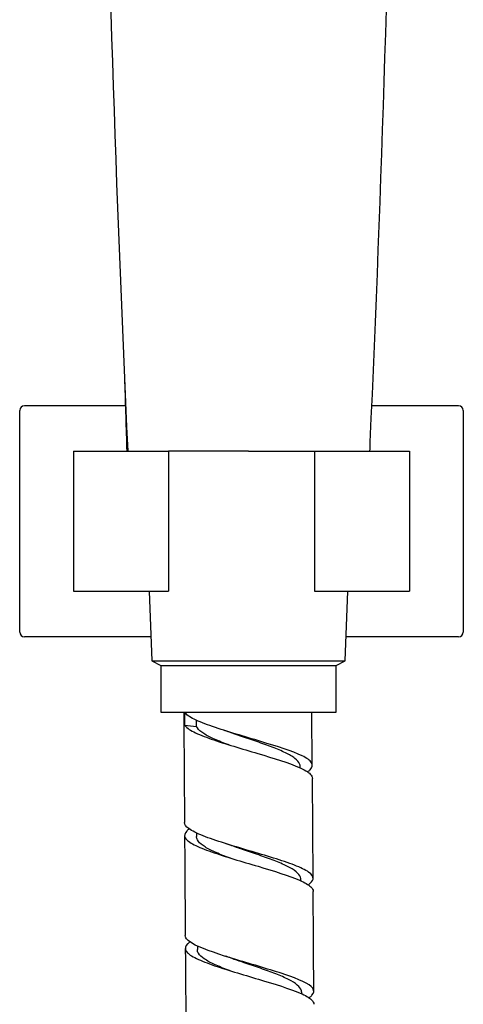
# Model space of a CAD drawing. Units: millimetres. Extents: x 0 to 594, y 0 to 421.
# Drawn here: x 113 to 121, y 98 to 114 of the extents above; entities that cross this region are included whole.
import ezdxf

# ---------------------------------------------------------------- set-up
doc = ezdxf.new("R2010")
doc.units = ezdxf.units.MM
for name, color, linetype in [('1-03-1068', 7, 'Continuous'), ('1-07-0653', 7, 'Continuous'), ('2-08-0804-3', 7, 'Continuous'), ('Default', 7, 'Continuous'), ('REGADERA_MANUAL_', 7, 'Continuous')]:
    doc.layers.add(name, color=color, linetype=linetype)

# ---------------------------------------------------------------- blocks, each defined once
blk = doc.blocks.new('SE1')
at = {"layer": '1-03-1068', "color": 7, "linetype": 'Continuous'}
for p, q in [((113.385, 103.713), (113.385, 107.332)), ((113.461, 107.409), (115.115, 107.409)), ((119.124, 107.409), (120.548, 107.409)), ((120.624, 107.332), (120.624, 103.713)), ((115.528, 103.637), (113.461, 103.637)), ((120.548, 103.637), (118.711, 103.637))]:
    blk.add_line(p, q, dxfattribs=at)
for centre, start, end in [((113.461, 107.332), 90, 180), ((120.548, 107.332), 0, 90), ((113.461, 103.713), 180, 270), ((120.548, 103.713), 270, 360)]:
    blk.add_arc(centre, 0.0762, start, end, dxfattribs=at)
at = {"layer": '1-07-0653', "color": 7, "linetype": 'Continuous'}
for p, q in [((114.261, 106.666), (115.814, 106.666)), ((114.261, 106.666), (114.261, 104.38)), ((115.814, 106.666), (115.814, 104.38)), ((118.195, 106.666), (119.748, 106.666)), ((118.195, 106.666), (118.195, 104.38)), ((119.748, 106.666), (119.748, 104.38)), ((114.261, 104.38), (115.814, 104.38)), ((118.195, 104.38), (119.748, 104.38))]:
    blk.add_line(p, q, dxfattribs=at)
at = {"layer": '2-08-0804-3', "color": 7, "linetype": 'Continuous'}
for p, q in [((115.499, 104.38), (115.544, 103.247)), ((118.696, 103.247), (118.74, 104.38)), ((115.544, 103.247), (118.696, 103.247)), ((115.544, 103.247), (115.691, 103.171)), ((115.691, 103.171), (118.548, 103.171)), ((115.691, 103.171), (115.691, 102.409)), ((118.548, 103.171), (118.696, 103.247)), ((118.548, 102.409), (118.548, 103.171)), ((115.691, 102.409), (118.548, 102.409)), ((116.076, 102.408), (116.077, 102.197)), ((118.16, 101.539), (118.155, 102.409)), ((116.077, 102.197), (116.271, 102.172)), ((116.271, 102.172), (116.272, 102.274)), ((117.963, 101.497), (117.962, 101.523)), ((118.173, 99.695), (118.162, 101.327)), ((116.272, 100.435), (116.272, 100.379)), ((117.976, 99.653), (117.975, 99.679)), ((116.285, 98.593), (116.284, 98.535)), ((117.988, 97.811), (117.987, 97.836))]:
    blk.add_line(p, q, dxfattribs=at)
for centre, radius, start, end in [((115.986, 99.798), 2.426, 70.1023, 72.5657), ((116.429, 99.21), 1.099, 69.045, 72.7136), ((116.015, 96.125), 2.412, 70.0716, 72.5397)]:
    blk.add_arc(centre, radius, start, end, dxfattribs=at)
for points in [[(116.063, 102.409), (116.066, 101.854), (116.07, 101.253), (116.075, 100.606)], [(116.076, 100.394), (116.081, 99.616), (116.085, 99.072), (116.087, 98.762)], [(118.185, 97.851), (118.18, 98.636), (118.176, 99.18), (118.174, 99.483)], [(116.088, 98.551), (116.095, 97.507), (116.099, 96.963), (116.099, 96.919)]]:
    blk.add_open_spline(points, degree=3, dxfattribs=at)
for points, knots in [([(118.083, 101.434), (118.1, 101.446), (118.114, 101.457), (118.163, 101.507), (118.17, 101.546), (118.124, 101.62), (118.07, 101.658), (117.836, 101.771), (117.588, 101.848), (117.056, 102.009), (116.767, 102.092), (116.417, 102.212), (116.313, 102.252), (116.155, 102.33), (116.099, 102.369), (116.076, 102.408)], [0.98379081, 0.98379081, 0.98379081, 0.98379081, 0.984375, 0.984375, 0.98632812, 0.98632812, 0.98828125, 0.98828125, 0.9921875, 0.9921875, 0.99609375, 0.99609375, 0.99804688, 0.99804688, 1, 1, 1, 1]), ([(116.077, 102.197), (116.1, 102.159), (116.152, 102.122), (116.302, 102.046), (116.401, 102.007), (116.735, 101.89), (117.012, 101.81), (117.531, 101.655), (117.778, 101.579), (118.028, 101.47), (118.091, 101.434), (118.15, 101.374), (118.162, 101.351), (118.162, 101.327)], [0, 0, 0, 0, 0.00195313, 0.00195313, 0.00390625, 0.00390625, 0.0078125, 0.0078125, 0.01171875, 0.01171875, 0.01367187, 0.01367187, 0.01494273, 0.01494273, 0.01494273, 0.01494273]), ([(116.802, 101.872), (116.779, 101.88), (116.756, 101.889), (116.653, 101.927), (116.579, 101.958), (116.451, 102.019), (116.397, 102.049), (116.314, 102.111), (116.286, 102.141), (116.271, 102.172)], [0.995550956, 0.995550956, 0.995550956, 0.995550956, 0.995930356, 0.995930356, 0.997286904, 0.997286904, 0.998643452, 0.998643452, 1, 1, 1, 1]), ([(117.962, 101.522), (117.962, 101.535), (117.959, 101.549), (117.941, 101.593), (117.914, 101.623), (117.835, 101.684), (117.783, 101.715), (117.659, 101.775), (117.586, 101.806), (117.428, 101.866), (117.343, 101.896), (117.167, 101.957), (117.077, 101.987), (116.928, 102.038), (116.868, 102.059), (116.811, 102.079)], [0.98752274, 0.98752274, 0.98752274, 0.98752274, 0.988098619, 0.988098619, 0.989420995, 0.989420995, 0.990743371, 0.990743371, 0.992065746, 0.992065746, 0.993388122, 0.993388122, 0.994710498, 0.994710498, 0.995616279, 0.995616279, 0.995616279, 0.995616279]), ([(118.098, 99.592), (118.142, 99.624), (118.167, 99.654), (118.178, 99.722), (118.153, 99.76), (118.048, 99.834), (117.967, 99.872), (117.77, 99.948), (117.653, 99.987), (117.272, 100.106), (116.985, 100.187), (116.598, 100.309), (116.48, 100.349), (116.278, 100.429), (116.197, 100.468), (116.1, 100.54), (116.076, 100.573), (116.075, 100.606)], [0.95351996, 0.95351996, 0.95351996, 0.95351996, 0.95507812, 0.95507812, 0.95703125, 0.95703125, 0.95898437, 0.95898437, 0.9609375, 0.9609375, 0.96484375, 0.96484375, 0.96679687, 0.96679687, 0.96875, 0.96875, 0.97041203, 0.97041203, 0.97041203, 0.97041203]), ([(116.155, 100.503), (116.137, 100.491), (116.123, 100.479), (116.075, 100.431), (116.066, 100.394), (116.108, 100.319), (116.158, 100.282), (116.307, 100.205), (116.404, 100.166), (116.737, 100.05), (117.014, 99.969), (117.534, 99.814), (117.783, 99.738), (118.035, 99.629), (118.1, 99.592), (118.162, 99.532), (118.174, 99.508), (118.174, 99.483)], [0.02866293, 0.02866293, 0.02866293, 0.02866293, 0.02929688, 0.02929688, 0.03125, 0.03125, 0.03320313, 0.03320313, 0.03515625, 0.03515625, 0.0390625, 0.0390625, 0.04296875, 0.04296875, 0.04492188, 0.04492188, 0.04623021, 0.04623021, 0.04623021, 0.04623021]), ([(116.823, 100.025), (116.803, 100.032), (116.782, 100.04), (116.681, 100.077), (116.606, 100.108), (116.475, 100.169), (116.42, 100.199), (116.334, 100.261), (116.303, 100.291), (116.276, 100.341), (116.271, 100.36), (116.272, 100.378)], [0.968464149, 0.968464149, 0.968464149, 0.968464149, 0.968799395, 0.968799395, 0.970155943, 0.970155943, 0.971512491, 0.971512491, 0.972869039, 0.972869039, 0.973693166, 0.973693166, 0.973693166, 0.973693166]), ([(117.975, 99.679), (117.975, 99.69), (117.972, 99.701), (117.958, 99.743), (117.933, 99.773), (117.857, 99.834), (117.807, 99.865), (117.685, 99.925), (117.614, 99.956), (117.458, 100.016), (117.373, 100.046), (117.197, 100.107), (117.107, 100.137), (116.953, 100.19), (116.888, 100.212), (116.826, 100.235)], [0.961172769, 0.961172769, 0.961172769, 0.961172769, 0.961651107, 0.961651107, 0.962973483, 0.962973483, 0.964295858, 0.964295858, 0.965618234, 0.965618234, 0.966940609, 0.966940609, 0.968262985, 0.968262985, 0.96924379, 0.96924379, 0.96924379, 0.96924379]), ([(116.17, 98.662), (116.152, 98.65), (116.137, 98.637), (116.088, 98.589), (116.079, 98.551), (116.119, 98.477), (116.168, 98.44), (116.316, 98.363), (116.413, 98.324), (116.746, 98.207), (117.023, 98.127), (117.544, 97.971), (117.793, 97.895), (118.046, 97.786), (118.111, 97.75), (118.174, 97.689), (118.186, 97.665), (118.186, 97.64)], [0.05990482, 0.05990482, 0.05990482, 0.05990482, 0.06054688, 0.06054688, 0.0625, 0.0625, 0.06445313, 0.06445313, 0.06640625, 0.06640625, 0.0703125, 0.0703125, 0.07421875, 0.07421875, 0.07617187, 0.07617187, 0.07748566, 0.07748566, 0.07748566, 0.07748566]), ([(118.113, 97.751), (118.13, 97.763), (118.143, 97.775), (118.189, 97.826), (118.194, 97.863), (118.116, 97.976), (117.94, 98.05), (117.479, 98.205), (117.193, 98.286), (116.659, 98.448), (116.406, 98.529), (116.173, 98.647), (116.12, 98.686), (116.091, 98.737), (116.087, 98.75), (116.087, 98.762)], [0.9232246, 0.9232246, 0.9232246, 0.9232246, 0.92382812, 0.92382812, 0.92578125, 0.92578125, 0.9296875, 0.9296875, 0.93359375, 0.93359375, 0.9375, 0.9375, 0.93945312, 0.93945312, 0.94009376, 0.94009376, 0.94009376, 0.94009376]), ([(116.831, 98.183), (116.818, 98.188), (116.804, 98.193), (116.709, 98.228), (116.633, 98.258), (116.5, 98.319), (116.443, 98.35), (116.353, 98.411), (116.321, 98.442), (116.29, 98.493), (116.284, 98.514), (116.284, 98.535)], [0.941446856, 0.941446856, 0.941446856, 0.941446856, 0.941668434, 0.941668434, 0.943024982, 0.943024982, 0.94438153, 0.94438153, 0.945738079, 0.945738079, 0.946651232, 0.946651232, 0.946651232, 0.946651232]), ([(117.987, 97.835), (117.987, 97.844), (117.985, 97.853), (117.974, 97.893), (117.951, 97.924), (117.879, 97.985), (117.83, 98.015), (117.711, 98.076), (117.641, 98.106), (117.486, 98.167), (117.402, 98.197), (117.228, 98.257), (117.137, 98.288), (116.976, 98.343), (116.904, 98.367), (116.836, 98.392)], [0.934811144, 0.934811144, 0.934811144, 0.934811144, 0.935203594, 0.935203594, 0.93652597, 0.93652597, 0.937848346, 0.937848346, 0.939170721, 0.939170721, 0.940493097, 0.940493097, 0.941815473, 0.941815473, 0.942900101, 0.942900101, 0.942900101, 0.942900101])]:
    blk.add_open_spline(points, degree=3, knots=knots, dxfattribs=at)
at = {"layer": 'REGADERA_MANUAL_', "color": 7, "linetype": 'Continuous'}
for q in [(115.814, 106.666), (118.195, 106.666)]:
    blk.add_line((117.119, 106.666), q, dxfattribs=at)
for centre, radius, start, end in [((540.562, 126.624), 425.881, 180.97557, 182.68604), ((-331.787, 127.168), 451.352, 357.41527, 359.00932)]:
    blk.add_arc(centre, radius, start, end, dxfattribs=at)
for points in [[(115.138, 106.666), (115.127, 107.042), (115.115, 107.419), (115.103, 107.796)], [(119.101, 106.666), (119.102, 106.715), (119.104, 106.764), (119.106, 106.814)]]:
    blk.add_open_spline(points, degree=3, dxfattribs=at)

msp = doc.modelspace()

# ---------------------------------------------------------------- block references
at = {"layer": 'Default'}
msp.add_blockref('SE1', (0, 0), dxfattribs=at)

doc.saveas('drawing.dxf')
